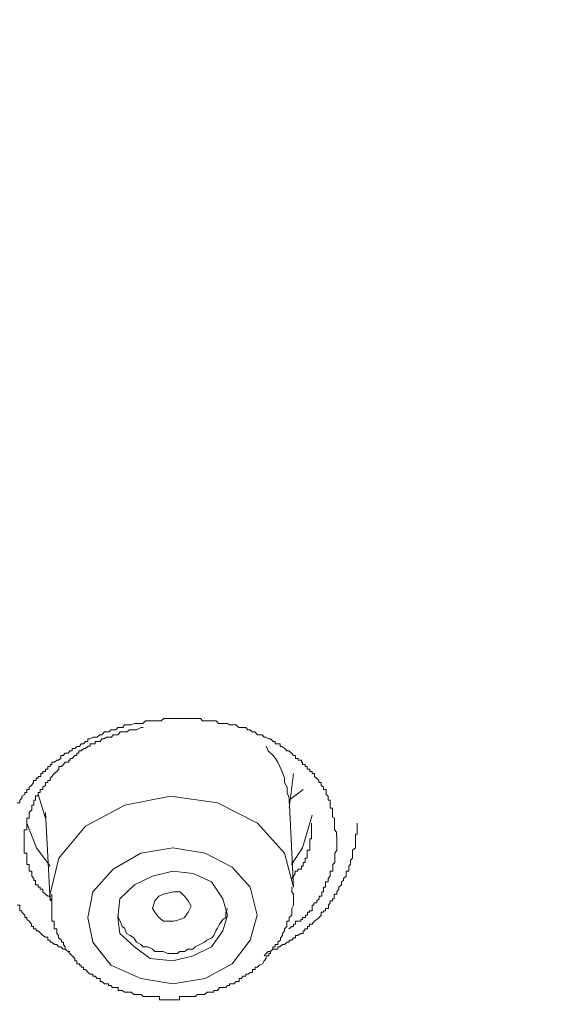
# Model space of a CAD drawing. Units: millimetres. Extents: x -13 to 3234, y -30 to 3012.
# Drawn here: x 1080 to 1105, y 2077 to 2122 of the extents above; entities that cross this region are included whole.
import ezdxf

# ---------------------------------------------------------------- set-up
doc = ezdxf.new("R2010")
doc.units = ezdxf.units.MM
doc.header["$MEASUREMENT"] = 0
doc.layers.add('__ 1', color=7, linetype='Continuous')
doc.layers.add('General Dimension', color=18, linetype='Continuous')

msp = doc.modelspace()

# ---------------------------------------------------------------- linework, layer by layer
at = {"layer": '__ 1', "color": 0, "lineweight": 9}
for points in [[(1079.551, 2085.87), (1079.672, 2085.87), (1079.672, 2086.001), (1079.77, 2086.089), (1079.77, 2086.176), (1079.901, 2086.264), (1079.901, 2086.351), (1079.989, 2086.351), (1079.989, 2086.483), (1080.098, 2086.483), (1080.098, 2086.592), (1080.218, 2086.679), (1080.306, 2086.811), (1080.306, 2086.898), (1080.426, 2086.898), (1080.426, 2087.008), (1080.525, 2087.008), (1080.525, 2087.095), (1080.645, 2087.095), (1080.645, 2087.226), (1080.732, 2087.226), (1080.732, 2087.314), (1080.853, 2087.314), (1080.853, 2087.423), (1080.973, 2087.423), (1080.973, 2087.554), (1081.071, 2087.554), (1081.071, 2087.642), (1081.159, 2087.642), (1081.159, 2087.751), (1081.279, 2087.751), (1081.378, 2087.839), (1081.465, 2087.839), (1081.574, 2087.926), (1081.574, 2088.057), (1081.673, 2088.057), (1081.771, 2088.167), (1081.914, 2088.167), (1081.979, 2088.276), (1082.088, 2088.276), (1082.088, 2088.386), (1082.209, 2088.386), (1082.307, 2088.473), (1082.428, 2088.473), (1082.515, 2088.604), (1082.613, 2088.604), (1082.701, 2088.714), (1082.821, 2088.714), (1082.821, 2088.823), (1082.909, 2088.823), (1083.073, 2088.911), (1083.16, 2088.911), (1083.248, 2088.911), (1083.368, 2089.02), (1083.456, 2089.02), (1083.587, 2089.151), (1083.674, 2089.151), (1083.795, 2089.151), (1083.882, 2089.239), (1083.959, 2089.239), (1084.112, 2089.239), (1084.199, 2089.348), (1084.309, 2089.348), (1084.429, 2089.348), (1084.516, 2089.479), (1084.604, 2089.479), (1084.746, 2089.479), (1084.823, 2089.479), (1084.976, 2089.545), (1085.063, 2089.545), (1085.151, 2089.545), (1085.271, 2089.545), (1085.359, 2089.545), (1085.479, 2089.654), (1085.588, 2089.654), (1085.698, 2089.654), (1085.807, 2089.654), (1085.894, 2089.654), (1086.015, 2089.654), (1086.124, 2089.654), (1086.212, 2089.654), (1086.332, 2089.764), (1086.419, 2089.764), (1086.507, 2089.764), (1086.627, 2089.764), (1086.747, 2089.764), (1086.879, 2089.764), (1086.966, 2089.764), (1087.054, 2089.764), (1087.174, 2089.764), (1087.261, 2089.764), (1087.404, 2089.764), (1087.491, 2089.764), (1087.579, 2089.764), (1087.666, 2089.764), (1087.776, 2089.764), (1087.863, 2089.764), (1088.016, 2089.764), (1088.115, 2089.654), (1088.235, 2089.654), (1088.322, 2089.654), (1088.41, 2089.654), (1088.53, 2089.654), (1088.639, 2089.654), (1088.749, 2089.654), (1088.847, 2089.545), (1088.902, 2089.545), (1089.055, 2089.545), (1089.175, 2089.545), (1089.263, 2089.545), (1089.361, 2089.479), (1089.482, 2089.479), (1089.569, 2089.479), (1089.657, 2089.479), (1089.799, 2089.348), (1089.897, 2089.348), (1090.018, 2089.348), (1090.116, 2089.348), (1090.203, 2089.239), (1090.313, 2089.239), (1090.411, 2089.151), (1090.532, 2089.151), (1090.663, 2089.02), (1090.783, 2089.02), (1090.871, 2089.02), (1090.958, 2088.911), (1091.046, 2088.911), (1091.177, 2088.823), (1091.264, 2088.823), (1091.385, 2088.714), (1091.472, 2088.714), (1091.472, 2088.604), (1091.581, 2088.604), (1091.702, 2088.604), (1091.702, 2088.473), (1091.789, 2088.473), (1091.92, 2088.386), (1092.019, 2088.276), (1092.106, 2088.276), (1092.227, 2088.167), (1092.314, 2088.057), (1092.413, 2088.057), (1092.413, 2087.926), (1092.533, 2087.926), (1092.533, 2087.839), (1092.686, 2087.839), (1092.686, 2087.751), (1092.741, 2087.751), (1092.741, 2087.642), (1092.861, 2087.642), (1092.861, 2087.554), (1092.949, 2087.554), (1092.949, 2087.423), (1093.069, 2087.423), (1093.069, 2087.314), (1093.178, 2087.314), (1093.178, 2087.226), (1093.288, 2087.226), (1093.288, 2087.095), (1093.386, 2087.008), (1093.484, 2086.898), (1093.484, 2086.811), (1093.605, 2086.811), (1093.605, 2086.679), (1093.714, 2086.592), (1093.714, 2086.483), (1093.834, 2086.483), (1093.834, 2086.351), (1093.834, 2086.264), (1093.922, 2086.176), (1093.922, 2086.089), (1093.922, 2086.001), (1094.009, 2086.001), (1094.009, 2085.87), (1094.009, 2085.761), (1094.009, 2085.63), (1094.13, 2085.63), (1094.13, 2085.542), (1094.13, 2085.433), (1094.13, 2085.301), (1094.13, 2085.214), (1094.217, 2085.17), (1094.217, 2085.039), (1094.217, 2084.93), (1094.217, 2084.798), (1094.217, 2084.645), (1094.217, 2084.623), (1094.305, 2084.514), (1094.305, 2084.317)], [(1085.38, 2089.348), (1085.282, 2089.348), (1085.063, 2089.239), (1084.943, 2089.239), (1084.823, 2089.239), (1084.735, 2089.239), (1084.615, 2089.151), (1084.527, 2089.151), (1084.396, 2089.151), (1084.309, 2089.151), (1084.221, 2089.02), (1084.101, 2089.02), (1083.981, 2089.02), (1083.904, 2088.911), (1083.773, 2088.911), (1083.674, 2088.911), (1083.554, 2088.823), (1083.467, 2088.823), (1083.379, 2088.714), (1083.259, 2088.714), (1083.16, 2088.714), (1083.16, 2088.604), (1083.04, 2088.604), (1082.92, 2088.604), (1082.92, 2088.495), (1082.832, 2088.495), (1082.712, 2088.386), (1082.624, 2088.386), (1082.515, 2088.276), (1082.406, 2088.276), (1082.406, 2088.167), (1082.307, 2088.167), (1082.307, 2088.057), (1082.22, 2088.057), (1082.099, 2087.926), (1082.001, 2087.926), (1082.001, 2087.839), (1081.935, 2087.839), (1081.935, 2087.751), (1081.771, 2087.751), (1081.684, 2087.642), (1081.596, 2087.554), (1081.476, 2087.554), (1081.476, 2087.423), (1081.389, 2087.314), (1081.257, 2087.226), (1081.159, 2087.095), (1081.071, 2087.008), (1081.071, 2086.898), (1080.962, 2086.898), (1080.962, 2086.811), (1080.864, 2086.811), (1080.864, 2086.679), (1080.743, 2086.592), (1080.743, 2086.483), (1080.612, 2086.483), (1080.612, 2086.351), (1080.525, 2086.351), (1080.525, 2086.264), (1080.525, 2086.198), (1080.404, 2086.198), (1080.404, 2086.089), (1080.404, 2086.001), (1080.317, 2086.001), (1080.317, 2085.87), (1080.317, 2085.761), (1080.229, 2085.761), (1080.229, 2085.63), (1080.229, 2085.542), (1080.109, 2085.433), (1080.109, 2085.301), (1080.109, 2085.214), (1080.109, 2085.17), (1079.989, 2085.17), (1079.989, 2085.039), (1079.989, 2084.93), (1079.989, 2084.798), (1079.989, 2084.689), (1079.989, 2084.623), (1079.868, 2084.623), (1079.868, 2084.514), (1079.868, 2084.427), (1079.868, 2084.317), (1079.868, 2084.208), (1079.868, 2084.098), (1079.868, 2083.967), (1079.868, 2083.88), (1079.868, 2083.792), (1079.868, 2083.683), (1079.868, 2083.552), (1079.989, 2083.552), (1079.989, 2083.442), (1079.989, 2083.311), (1079.989, 2083.223), (1079.989, 2083.114), (1079.989, 2083.027), (1080.109, 2083.027), (1080.109, 2082.939), (1080.109, 2082.808), (1080.109, 2082.72), (1080.229, 2082.72), (1080.229, 2082.611), (1080.229, 2082.48), (1080.317, 2082.37), (1080.317, 2082.283), (1080.404, 2082.283), (1080.404, 2082.217), (1080.404, 2082.086), (1080.525, 2082.086), (1080.525, 2081.977), (1080.612, 2081.977), (1080.612, 2081.889), (1080.743, 2081.889), (1080.743, 2081.758), (1080.864, 2081.649), (1080.962, 2081.561), (1081.071, 2081.561), (1081.071, 2081.43), (1081.159, 2081.342)], [(1092.117, 2085.87), (1092.117, 2086.089), (1092.03, 2086.351), (1092.03, 2086.592), (1091.91, 2086.811), (1091.91, 2087.008), (1091.822, 2087.226), (1091.691, 2087.554), (1091.603, 2087.751), (1091.494, 2087.926), (1091.374, 2088.057), (1091.155, 2088.276), (1091.056, 2088.495)], [(1092.117, 2085.63), (1092.325, 2087.226)], [(1092.763, 2086.483), (1092.117, 2086.001)], [(1080.525, 2086.264), (1080.864, 2085.17)], [(1092.325, 2081.977), (1091.899, 2083.552), (1090.663, 2084.93), (1088.814, 2085.87), (1086.638, 2086.176), (1084.527, 2085.761), (1082.712, 2084.798)], [(1092.325, 2081.977), (1092.117, 2086.089)], [(1080.864, 2085.433), (1081.071, 2081.342)], [(1093.178, 2085.301), (1092.741, 2083.792), (1092.227, 2083.027)], [(1081.071, 2082.939), (1080.437, 2083.792), (1079.989, 2084.93)], [(1082.712, 2084.798), (1081.476, 2083.311), (1081.071, 2081.671)], [(1090.969, 2078.805), (1091.056, 2078.914), (1091.155, 2079.002), (1091.264, 2079.002), (1091.363, 2079.111), (1091.494, 2079.111), (1091.603, 2079.111), (1091.603, 2079.221), (1091.691, 2079.221), (1091.811, 2079.33), (1091.899, 2079.33), (1092.03, 2079.439), (1092.117, 2079.439), (1092.117, 2079.527), (1092.238, 2079.527), (1092.325, 2079.636), (1092.413, 2079.636), (1092.413, 2079.746), (1092.511, 2079.746), (1092.664, 2079.833), (1092.763, 2079.833), (1092.763, 2079.964), (1092.85, 2079.964), (1092.85, 2080.052), (1092.97, 2080.052), (1092.97, 2080.161), (1093.058, 2080.161), (1093.058, 2080.271), (1093.189, 2080.271), (1093.277, 2080.402), (1093.397, 2080.489), (1093.506, 2080.577), (1093.594, 2080.686), (1093.594, 2080.817), (1093.714, 2080.817), (1093.714, 2080.883), (1093.802, 2080.883), (1093.802, 2080.992), (1093.933, 2080.992), (1093.933, 2081.146), (1094.02, 2081.255), (1094.02, 2081.342), (1094.119, 2081.342), (1094.119, 2081.43), (1094.206, 2081.43), (1094.206, 2081.561), (1094.206, 2081.649), (1094.316, 2081.649), (1094.316, 2081.758), (1094.414, 2081.889), (1094.414, 2081.977), (1094.545, 2082.086), (1094.545, 2082.217), (1094.633, 2082.283), (1094.633, 2082.37), (1094.753, 2082.48), (1094.753, 2082.611), (1094.753, 2082.72), (1094.873, 2082.72), (1094.873, 2082.808), (1094.873, 2082.939), (1094.961, 2083.027), (1094.961, 2083.114), (1094.961, 2083.223), (1095.048, 2083.311), (1095.048, 2083.442), (1095.048, 2083.552), (1095.048, 2083.683), (1095.18, 2083.792), (1095.18, 2083.88), (1095.18, 2083.967), (1095.18, 2084.098), (1095.18, 2084.208), (1095.18, 2084.317), (1095.18, 2084.427), (1095.267, 2084.427), (1095.267, 2084.514), (1095.267, 2084.623), (1095.267, 2084.689), (1095.267, 2084.798), (1095.267, 2084.93)], [(1092.227, 2082.37), (1092.314, 2082.48), (1092.402, 2082.611), (1092.402, 2082.72), (1092.522, 2082.72), (1092.522, 2082.808), (1092.686, 2082.808), (1092.686, 2082.939), (1092.774, 2082.939), (1092.774, 2082.983), (1092.774, 2083.114), (1092.861, 2083.114), (1092.861, 2083.223), (1092.861, 2083.311), (1092.949, 2083.311), (1092.949, 2083.442), (1092.949, 2083.552), (1092.949, 2083.683), (1093.069, 2083.683), (1093.069, 2083.792), (1093.069, 2083.88), (1093.069, 2083.967), (1093.069, 2084.098), (1093.069, 2084.208), (1093.156, 2084.208), (1093.156, 2084.317), (1093.156, 2084.427), (1093.156, 2084.514), (1093.156, 2084.623), (1093.156, 2084.689), (1093.156, 2084.798), (1093.156, 2084.93)], [(1094.316, 2084.317), (1094.316, 2084.208), (1094.316, 2084.098), (1094.316, 2083.967), (1094.316, 2083.88), (1094.316, 2083.792), (1094.316, 2083.683), (1094.228, 2083.552), (1094.228, 2083.442), (1094.228, 2083.311), (1094.228, 2083.223), (1094.228, 2083.114), (1094.141, 2083.027), (1094.141, 2082.939), (1094.141, 2082.808), (1094.141, 2082.72), (1094.009, 2082.72), (1094.009, 2082.611), (1094.009, 2082.48), (1093.922, 2082.37), (1093.922, 2082.283), (1093.922, 2082.217), (1093.802, 2082.217), (1093.802, 2082.086), (1093.802, 2081.977), (1093.714, 2081.977), (1093.714, 2081.889), (1093.714, 2081.758), (1093.627, 2081.758), (1093.627, 2081.649), (1093.627, 2081.561), (1093.506, 2081.561), (1093.506, 2081.43), (1093.397, 2081.342), (1093.397, 2081.255), (1093.266, 2081.255), (1093.266, 2081.146), (1093.178, 2081.146), (1093.178, 2080.992), (1093.178, 2080.883), (1093.058, 2080.883), (1093.058, 2080.817), (1092.97, 2080.817), (1092.97, 2080.686), (1092.872, 2080.686), (1092.872, 2080.577), (1092.741, 2080.577), (1092.741, 2080.489), (1092.653, 2080.489), (1092.653, 2080.402), (1092.511, 2080.402), (1092.413, 2080.402), (1092.413, 2080.271), (1092.325, 2080.271), (1092.325, 2080.161), (1092.238, 2080.161), (1092.106, 2080.052)], [(1081.159, 2081.649), (1081.159, 2081.561), (1081.159, 2081.43), (1081.159, 2081.342), (1081.159, 2081.255), (1081.159, 2081.146), (1081.159, 2080.992), (1081.159, 2080.883), (1081.159, 2080.817), (1081.159, 2080.686), (1081.159, 2080.577), (1081.159, 2080.489), (1081.159, 2080.402), (1081.257, 2080.402), (1081.257, 2080.271), (1081.257, 2080.161), (1081.257, 2080.052), (1081.378, 2080.052), (1081.378, 2079.964), (1081.378, 2079.833), (1081.465, 2079.746), (1081.465, 2079.636), (1081.596, 2079.527), (1081.596, 2079.439), (1081.684, 2079.439), (1081.684, 2079.33), (1081.771, 2079.221), (1081.771, 2079.111), (1081.914, 2079.002), (1081.979, 2078.914), (1082.099, 2078.805), (1082.22, 2078.674), (1082.22, 2078.565), (1082.307, 2078.565), (1082.307, 2078.433), (1082.428, 2078.433), (1082.428, 2078.368), (1082.515, 2078.368), (1082.515, 2078.28), (1082.613, 2078.28), (1082.613, 2078.171), (1082.701, 2078.171), (1082.832, 2078.04), (1082.92, 2077.952), (1083.04, 2077.952), (1083.04, 2077.865), (1083.16, 2077.865), (1083.248, 2077.755), (1083.379, 2077.755), (1083.379, 2077.624), (1083.467, 2077.624), (1083.587, 2077.515), (1083.674, 2077.515), (1083.773, 2077.515), (1083.773, 2077.427), (1083.882, 2077.427), (1083.959, 2077.34), (1084.123, 2077.34), (1084.221, 2077.34), (1084.221, 2077.208), (1084.309, 2077.208), (1084.396, 2077.208), (1084.516, 2077.121), (1084.615, 2077.121), (1084.768, 2077.121), (1084.823, 2077.121), (1084.943, 2077.012), (1085.063, 2077.012), (1085.151, 2077.012), (1085.282, 2077.012), (1085.38, 2076.924), (1085.49, 2076.924), (1085.588, 2076.924), (1085.676, 2076.924), (1085.829, 2076.924), (1085.916, 2076.924), (1086.037, 2076.924), (1086.124, 2076.924), (1086.124, 2076.771), (1086.212, 2076.771), (1086.299, 2076.771), (1086.419, 2076.771), (1086.507, 2076.771), (1086.638, 2076.771), (1086.758, 2076.771), (1086.846, 2076.771), (1086.966, 2076.771), (1087.054, 2076.771), (1087.054, 2076.924), (1087.196, 2076.924), (1087.283, 2076.924), (1087.404, 2076.924), (1087.458, 2076.924), (1087.579, 2076.924), (1087.666, 2076.924), (1087.786, 2076.924), (1087.874, 2077.012), (1088.027, 2077.012), (1088.115, 2077.012), (1088.202, 2077.012), (1088.333, 2077.121), (1088.432, 2077.121), (1088.552, 2077.121), (1088.639, 2077.121), (1088.639, 2077.208), (1088.727, 2077.208), (1088.814, 2077.208), (1088.902, 2077.34), (1089.066, 2077.34), (1089.186, 2077.34), (1089.274, 2077.427), (1089.361, 2077.427), (1089.361, 2077.515), (1089.449, 2077.515), (1089.569, 2077.515), (1089.678, 2077.624), (1089.81, 2077.624), (1089.81, 2077.755), (1089.897, 2077.755), (1089.996, 2077.865), (1090.116, 2077.865), (1090.116, 2077.952), (1090.203, 2077.952), (1090.335, 2078.04), (1090.422, 2078.04), (1090.422, 2078.171), (1090.542, 2078.171), (1090.542, 2078.28), (1090.663, 2078.28), (1090.75, 2078.368), (1090.881, 2078.433), (1090.969, 2078.565), (1091.056, 2078.674), (1091.056, 2078.805), (1091.177, 2078.805), (1091.177, 2078.914), (1091.264, 2078.914), (1091.264, 2079.002), (1091.363, 2079.111), (1091.363, 2079.221), (1091.472, 2079.221), (1091.472, 2079.33), (1091.603, 2079.33), (1091.603, 2079.439), (1091.724, 2079.527), (1091.724, 2079.636), (1091.811, 2079.746), (1091.811, 2079.833), (1091.899, 2079.964), (1091.899, 2080.052), (1092.019, 2080.161), (1092.019, 2080.271), (1092.019, 2080.402), (1092.117, 2080.402), (1092.117, 2080.489), (1092.117, 2080.577), (1092.238, 2080.686), (1092.238, 2080.817), (1092.238, 2080.883), (1092.238, 2080.992), (1092.325, 2081.146), (1092.325, 2081.255), (1092.325, 2081.342), (1092.325, 2081.43), (1092.325, 2081.561), (1092.325, 2081.649), (1092.238, 2081.758), (1092.238, 2081.889), (1092.238, 2081.977)], [(1081.071, 2081.649), (1081.071, 2081.561), (1081.071, 2081.342)], [(1081.979, 2079.002), (1081.914, 2079.002), (1081.771, 2079.111), (1081.673, 2079.111), (1081.574, 2079.221), (1081.465, 2079.221), (1081.378, 2079.33), (1081.279, 2079.33), (1081.159, 2079.439), (1081.071, 2079.439), (1081.071, 2079.527), (1080.973, 2079.527), (1080.973, 2079.658), (1080.853, 2079.658), (1080.732, 2079.746), (1080.645, 2079.833), (1080.525, 2079.964), (1080.426, 2079.964), (1080.426, 2080.052), (1080.306, 2080.052), (1080.306, 2080.161), (1080.218, 2080.161), (1080.218, 2080.271), (1080.098, 2080.402), (1079.989, 2080.489), (1079.989, 2080.577), (1079.901, 2080.577), (1079.901, 2080.686), (1079.77, 2080.817), (1079.77, 2080.883), (1079.672, 2080.883), (1079.672, 2080.992), (1079.672, 2081.146), (1079.551, 2081.146)], [(1084.221, 2080.686), (1084.221, 2080.577), (1084.309, 2080.402), (1084.396, 2080.161), (1084.516, 2080.074), (1084.604, 2079.833), (1084.768, 2079.746), (1084.943, 2079.636), (1085.063, 2079.439), (1085.271, 2079.33), (1085.38, 2079.221), (1085.588, 2079.221), (1085.807, 2079.111), (1085.916, 2079.002), (1086.091, 2079.002), (1086.299, 2079.002), (1086.507, 2078.914), (1086.758, 2078.914), (1086.966, 2078.914), (1087.054, 2079.002), (1087.283, 2079.002), (1087.458, 2079.111), (1087.666, 2079.111), (1087.776, 2079.221), (1087.994, 2079.33), (1088.202, 2079.439), (1088.322, 2079.527), (1088.552, 2079.636), (1088.639, 2079.746), (1088.727, 2079.964), (1088.814, 2080.074), (1088.902, 2080.271), (1089.055, 2080.489), (1089.186, 2080.577), (1089.186, 2080.817), (1089.274, 2080.992)]]:
    msp.add_lwpolyline(points, dxfattribs=at)
for points in [[(1085.271, 2083.552), (1083.991, 2082.808), (1083.051, 2081.758), (1082.821, 2080.577), (1083.051, 2079.439), (1083.882, 2078.368), (1085.271, 2077.755), (1086.747, 2077.515), (1088.235, 2077.755), (1089.482, 2078.433), (1090.313, 2079.527), (1090.641, 2080.686), (1090.313, 2081.977), (1089.482, 2082.895), (1088.235, 2083.552), (1086.747, 2083.792)], [(1085.807, 2082.48), (1084.976, 2082.086), (1084.287, 2081.43), (1084.199, 2080.577), (1084.287, 2079.833), (1084.976, 2079.221), (1085.698, 2078.674), (1086.747, 2078.565), (1087.688, 2078.805), (1088.53, 2079.221), (1089.055, 2079.964), (1089.263, 2080.686), (1089.055, 2081.43), (1088.53, 2082.217), (1087.688, 2082.611), (1086.747, 2082.72)], [(1087.076, 2080.489), (1086.78, 2080.402), (1086.31, 2080.402), (1086.091, 2080.577), (1085.916, 2080.817), (1085.807, 2080.992), (1085.916, 2081.342), (1086.091, 2081.561), (1086.31, 2081.649), (1086.78, 2081.758), (1087.076, 2081.758), (1087.283, 2081.561), (1087.458, 2081.342), (1087.59, 2081.102), (1087.458, 2080.817), (1087.283, 2080.577)]]:
    msp.add_lwpolyline(points, close=True, dxfattribs=at)
at = {"layer": 'General Dimension', "color": 0}
msp.add_open_spline([(0, 3000), (1600, 3000), (3200, 3000), (3200, 1500), (3200, 0), (1600, 0), (0, 0), (0, 1500), (0, 3000)], degree=2, knots=[0, 0, 0, 1, 1, 2, 2, 3, 3, 4, 4, 4], dxfattribs=at)

doc.saveas('drawing.dxf')
